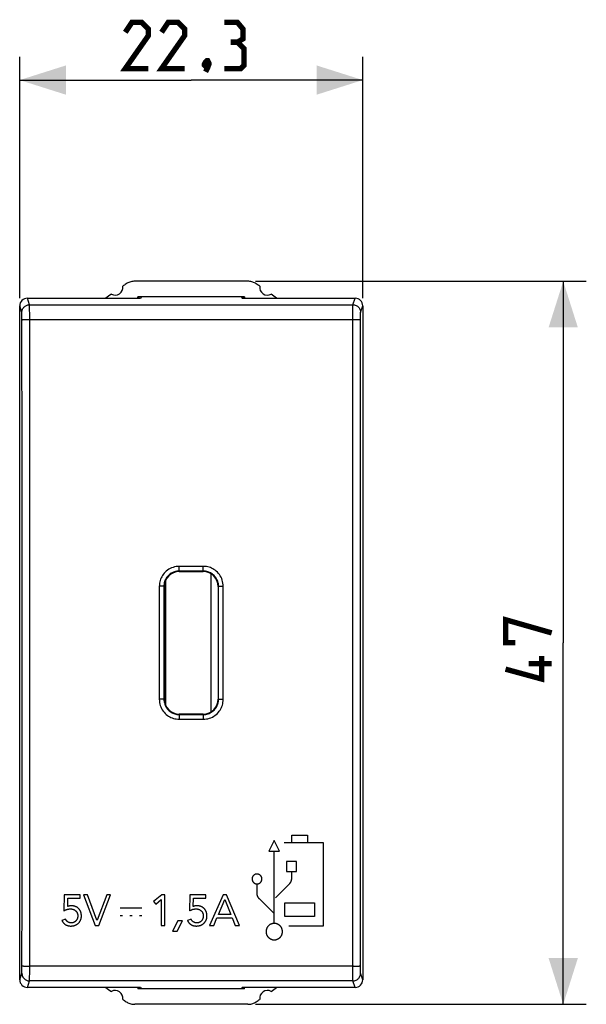
# Model space of a CAD drawing. Units: millimetres. Extents: x -84 to 26, y -24 to 41.
# Drawn here: x -11 to 26, y -24 to 41 of the extents above; entities that cross this region are included whole.
import ezdxf

# ---------------------------------------------------------------- set-up
doc = ezdxf.new("R2010")
doc.units = ezdxf.units.MM
doc.header["$LTSCALE"] = 19.36
doc.layers.get('0').update_dxf_attribs({"linetype": 'CONTINUOUS'})
for name, color, linetype in [('ASSI', 7, 'CONTINUOUS'), ('CURVE', 7, 'CONTINUOUS'), ('DRAFT', 7, 'CONTINUOUS'), ('IMPORT_IGES', 7, 'CONTINUOUS')]:
    doc.layers.add(name, color=color, linetype=linetype)
doc.styles.get("Standard").update_dxf_attribs({"font": 'txt', "width": 0.8})
doc.dimstyles.new('DIMSTYLE_1', dxfattribs={"dimtxt": 3, "dimasz": 3, "dimexe": 1.5, "dimexo": 0.5, "dimgap": 0.75, "dimtad": 1, "dimtxsty": 'STANDARD', "dimblk": '_FILLED', "dimblk1": '_FILLED', "dimblk2": '_FILLED', "dimcen": 0.09, "dimazin": 2, "dimtfac": 1, "dimtofl": 0, "dimtmove": 0, "dimatfit": 3, "dimldrblk": '_FILLED', "dimfxl": 1, "dimtolj": 1, "dimarcsym": 0})

# ---------------------------------------------------------------- blocks, each defined once
blk = doc.blocks.new('_FILLED')
at = {"color": 0, "linetype": 'BYBLOCK'}
blk.add_solid([(0, 0), (-1, 0.317), (-1, -0.317)], dxfattribs=at)
blk = doc.blocks.new('*D0')
at = {"color": 7, "linetype": 'CONTINUOUS'}
for p, q in [((-11.15, 22.4), (-11.15, 38.08)), ((11.15, 22.4), (11.15, 38.08)), ((-11.15, 36.58), (0, 36.58)), ((11.15, 36.58), (0, 36.58))]:
    blk.add_line(p, q, dxfattribs=at)
at = {"color": 7, "linetype": 'CONTINUOUS', "xscale": 3, "yscale": 3, "zscale": 3, "rotation": 180}
blk.add_blockref('_FILLED', (-11.15, 36.58), dxfattribs=at)
at = {"color": 7, "linetype": 'CONTINUOUS', "xscale": 3, "yscale": 3, "zscale": 3}
blk.add_blockref('_FILLED', (11.15, 36.58), dxfattribs=at)
blk = doc.blocks.new('*D1')
at = {"color": 7, "linetype": 'CONTINUOUS'}
for p, q in [((4.175, 23.5), (25.675, 23.5)), ((24.175, 23.5), (24.175, 0)), ((24.175, -23.5), (24.175, 0)), ((4.175, -23.5), (25.675, -23.5))]:
    blk.add_line(p, q, dxfattribs=at)
at = {"color": 7, "linetype": 'CONTINUOUS', "xscale": 3, "yscale": 3, "zscale": 3}
for p, rotation in [((24.175, 23.5), 90), ((24.175, -23.5), 270)]:
    blk.add_blockref('_FILLED', p, dxfattribs=dict(at, rotation=rotation))

msp = doc.modelspace()

# ---------------------------------------------------------------- linework, layer by layer
at = {"color": 7, "linetype": 'CONTINUOUS', "const_width": 0.35}
for points in [[(-2.786, 37.33), (-4.286, 37.33), (-2.786, 39.473), (-2.786, 39.901), (-3.214, 40.33), (-3.857, 40.33), (-4.286, 39.687)], [(-0.429, 37.33), (-1.929, 37.33), (-0.429, 39.473), (-0.429, 39.901), (-0.857, 40.33), (-1.5, 40.33), (-1.929, 39.687)], [(3, 39.044), (3.357, 39.259), (3.357, 39.901), (3, 40.33), (2.143, 40.33)], [(2.143, 37.33), (3.214, 37.33), (3.429, 37.544), (3.429, 38.616), (3, 39.044), (2.571, 39.044)], [(1.071, 37.83), (1.143, 37.687), (1.143, 37.616), (1, 37.473), (0.929, 37.473), (0.857, 37.544), (0.857, 37.616), (0.929, 37.759), (1, 37.83), (1.071, 37.83)], [(1.143, 37.616), (1.071, 37.401), (0.929, 37.116)], [(21.068, 0), (20.425, 0), (20.425, 1.5), (23.425, 0.643)], [(22.782, -0.857), (22.782, -2.357), (20.425, -1.714)], [(23.425, -1.357), (21.925, -1.357)]]:
    msp.add_lwpolyline(points, dxfattribs=at)
at = {"layer": 'ASSI', "color": 7, "linetype": 'CONTINUOUS'}
for p, q in [((3.675, 23.5), (-3.675, 23.5)), ((-3.47, 22.4), (-3.47, 22.5)), ((3.47, 22.5), (-3.47, 22.5)), ((-3.415, 22.4), (-3.437, 22.5)), ((-3.385, 22.4), (-3.363, 22.5)), ((-3.233, 22.5), (-3.3, 22.4)), ((3.233, 22.5), (3.3, 22.4)), ((3.385, 22.4), (3.363, 22.5)), ((3.415, 22.4), (3.437, 22.5)), ((3.47, 22.5), (3.47, 22.4)), ((-11.15, -21.9), (-11.15, 21.9)), ((-10.65, 22.4), (-3.3, 22.4)), ((3.3, 22.4), (10.65, 22.4)), ((11.15, 21.9), (11.15, -21.9)), ((-0.78, 4.632), (0.78, 4.632)), ((-1.742, -3.67), (-1.742, 3.67)), ((1.742, 3.67), (1.742, -3.67)), ((0.78, -4.632), (-0.78, -4.632)), ((-3.3, -22.4), (-10.65, -22.4)), ((-3.47, -22.4), (-3.47, -22.5)), ((-3.415, -22.4), (-3.437, -22.5)), ((-3.385, -22.4), (-3.363, -22.5)), ((-3.3, -22.4), (-3.233, -22.5)), ((3.3, -22.4), (3.233, -22.5)), ((10.65, -22.4), (3.3, -22.4)), ((3.385, -22.4), (3.363, -22.5)), ((3.415, -22.4), (3.437, -22.5)), ((3.47, -22.5), (3.47, -22.4)), ((3.47, -22.5), (-3.47, -22.5)), ((3.675, -23.5), (-3.675, -23.5))]:
    msp.add_line(p, q, dxfattribs=at)
at = {"layer": 'ASSI', "color": 250, "linetype": 'CONTINUOUS'}
for p, q in [((-11.009, 21.476), (-11.15, 21.9)), ((-10.509, 21.975), (-10.65, 22.4)), ((-10.509, 21.975), (10.509, 21.975)), ((-10.505, 21.832), (-10.506, 21.905)), ((-10.503, 21.68), (-10.505, 21.832)), ((10.504, 21.736), (10.505, 21.832)), ((10.509, 21.975), (10.65, 22.4)), ((11.009, 21.476), (11.15, 21.9)), ((-11.004, 21.356), (-11.005, 21.404)), ((-11.002, 21.298), (-11.004, 21.356)), ((-11.001, 21.195), (-11.002, 21.298)), ((-11.001, 21.079), (-11.001, 21.195)), ((-10.501, 21.338), (-10.503, 21.68)), ((-10.494, 7.008), (-10.501, 21.338)), ((10.497, 16.349), (10.502, 21.485)), ((10.502, 21.485), (10.504, 21.736)), ((11.001, 21.118), (11.002, 21.231)), ((-10.995, 11.667), (-11.001, 21.079)), ((-10.501, 21.018), (10.501, 21.018)), ((10.997, 16.332), (11.001, 21.118)), ((10.494, 7.008), (10.497, 16.349)), ((10.994, 7.001), (10.997, 16.332)), ((-10.993, -2.334), (-10.995, 11.667)), ((-10.494, -7.008), (-10.494, 7.008)), ((10.493, -2.336), (10.494, 7.008)), ((10.993, -2.334), (10.994, 7.001)), ((-0.78, 4.632), (-0.78, 4.97)), ((0.78, 4.97), (-0.78, 4.97)), ((0.78, 4.667), (-0.78, 4.667)), ((0.78, 4.632), (0.78, 4.97)), ((-2.077, 3.672), (-2.077, -3.672)), ((-1.896, 3.672), (-2.077, 3.672)), ((-1.841, 3.671), (-1.896, 3.672)), ((-1.777, 3.67), (-1.777, -3.67)), ((-1.777, 3.67), (-1.742, 3.67)), ((1.777, 3.67), (1.742, 3.67)), ((1.777, -3.67), (1.777, 3.67)), ((1.801, 3.671), (1.841, 3.671)), ((1.841, 3.671), (1.928, 3.672)), ((1.928, 3.672), (2.077, 3.672)), ((2.077, -3.672), (2.077, 3.672)), ((-10.997, -16.332), (-10.993, -2.334)), ((10.495, -11.679), (10.493, -2.336)), ((10.995, -11.667), (10.993, -2.334)), ((-1.928, -3.672), (-2.077, -3.672)), ((-1.841, -3.671), (-1.928, -3.672)), ((-1.801, -3.671), (-1.841, -3.671)), ((-1.777, -3.67), (-1.742, -3.67)), ((1.777, -3.67), (1.742, -3.67)), ((1.841, -3.671), (1.896, -3.672)), ((1.896, -3.672), (2.077, -3.672)), ((-0.78, -4.632), (-0.78, -4.97)), ((-0.78, -4.667), (0.78, -4.667)), ((-0.78, -4.97), (0.78, -4.97)), ((0.78, -4.632), (0.78, -4.97)), ((-10.502, -21.485), (-10.494, -7.008)), ((10.501, -21.338), (10.495, -11.679)), ((11.001, -21.038), (10.995, -11.667)), ((-11.001, -21.118), (-10.997, -16.332)), ((-11.002, -21.231), (-11.001, -21.118)), ((10.552, -21.018), (-10.501, -21.018)), ((11.001, -21.157), (11.001, -21.038)), ((-11.15, -21.9), (-11.009, -21.476)), ((-11.004, -21.356), (-11.002, -21.298)), ((-11.002, -21.298), (-11.002, -21.231)), ((-10.505, -21.832), (-10.504, -21.736)), ((-10.504, -21.736), (-10.502, -21.485)), ((10.503, -21.68), (10.501, -21.338)), ((10.505, -21.832), (10.503, -21.68)), ((11.002, -21.265), (11.001, -21.157)), ((11.003, -21.328), (11.002, -21.265)), ((11.15, -21.9), (11.009, -21.476)), ((-10.65, -22.4), (-10.509, -21.975)), ((10.509, -21.975), (-10.509, -21.975)), ((10.506, -21.905), (10.505, -21.832)), ((10.65, -22.4), (10.509, -21.975))]:
    msp.add_line(p, q, dxfattribs=at)
at = {"layer": 'ASSI', "color": 7, "linetype": 'CONTINUOUS'}
for points in [[(-3.675, 23.5), (-3.74, 23.498), (-3.805, 23.491), (-3.869, 23.481), (-3.932, 23.466), (-3.995, 23.447), (-4.055, 23.425), (-4.114, 23.398), (-4.172, 23.368), (-4.228, 23.333)], [(4.228, 23.333), (4.172, 23.368), (4.114, 23.398), (4.055, 23.425), (3.995, 23.447), (3.932, 23.466), (3.869, 23.481), (3.805, 23.491), (3.74, 23.498), (3.675, 23.5)], [(-4.228, -23.333), (-4.172, -23.368), (-4.114, -23.398), (-4.055, -23.425), (-3.995, -23.447), (-3.932, -23.466), (-3.869, -23.481), (-3.805, -23.491), (-3.74, -23.498), (-3.675, -23.5)], [(3.675, -23.5), (3.74, -23.498), (3.805, -23.491), (3.869, -23.481), (3.932, -23.466), (3.995, -23.447), (4.055, -23.425), (4.114, -23.398), (4.172, -23.368), (4.228, -23.333)]]:
    msp.add_lwpolyline(points, dxfattribs=at)
at = {"layer": 'ASSI', "color": 250, "linetype": 'CONTINUOUS'}
for points in [[(-11.009, 21.476), (-11.006, 21.528), (-10.998, 21.579), (-10.984, 21.63), (-10.965, 21.679), (-10.942, 21.725), (-10.913, 21.769), (-10.88, 21.81), (-10.843, 21.846), (-10.803, 21.879), (-10.759, 21.908), (-10.712, 21.932), (-10.663, 21.95), (-10.613, 21.964), (-10.561, 21.972), (-10.509, 21.975)], [(-10.506, 21.905), (-10.507, 21.932), (-10.507, 21.953), (-10.508, 21.967), (-10.509, 21.975)], [(10.505, 21.832), (10.506, 21.905), (10.507, 21.932), (10.507, 21.953), (10.508, 21.967), (10.509, 21.975)], [(10.509, 21.975), (10.561, 21.972), (10.613, 21.964), (10.663, 21.95), (10.712, 21.932), (10.759, 21.908), (10.802, 21.879), (10.843, 21.846), (10.88, 21.81), (10.913, 21.769), (10.942, 21.725), (10.965, 21.679), (10.984, 21.63), (10.998, 21.579), (11.006, 21.528), (11.009, 21.476)], [(-11.005, 21.404), (-11.005, 21.424), (-11.006, 21.441), (-11.007, 21.454), (-11.007, 21.465), (-11.008, 21.472), (-11.009, 21.476)], [(11.002, 21.231), (11.002, 21.298), (11.003, 21.328)], [(11.003, 21.328), (11.004, 21.381), (11.005, 21.404), (11.005, 21.424), (11.006, 21.441), (11.007, 21.454), (11.007, 21.465), (11.008, 21.472), (11.009, 21.476)], [(-11, 20.997), (-10.997, 20.999), (-10.988, 21.002), (-10.974, 21.004), (-10.955, 21.006), (-10.931, 21.008), (-10.902, 21.01), (-10.869, 21.011), (-10.832, 21.013), (-10.792, 21.014), (-10.748, 21.015), (-10.702, 21.016), (-10.653, 21.017), (-10.603, 21.018), (-10.552, 21.018), (-10.501, 21.018)], [(10.501, 21.018), (10.552, 21.018), (10.603, 21.018), (10.653, 21.017), (10.702, 21.016), (10.748, 21.015), (10.792, 21.014), (10.832, 21.013), (10.869, 21.011), (10.902, 21.01), (10.931, 21.008), (10.955, 21.006), (10.974, 21.004), (10.988, 21.002), (10.997, 20.999), (11, 20.997)], [(-0.78, 4.97), (-0.885, 4.965), (-0.988, 4.953), (-1.087, 4.933), (-1.185, 4.905), (-1.279, 4.87), (-1.371, 4.827), (-1.459, 4.778), (-1.543, 4.721), (-1.622, 4.659), (-1.695, 4.591), (-1.763, 4.518), (-1.823, 4.444), (-1.875, 4.369), (-1.919, 4.292), (-1.959, 4.214), (-1.993, 4.134), (-2.021, 4.052), (-2.043, 3.965), (-2.06, 3.873), (-2.071, 3.775), (-2.077, 3.672)], [(-0.78, 4.667), (-0.86, 4.664), (-0.939, 4.654), (-1.016, 4.638), (-1.091, 4.617), (-1.164, 4.59), (-1.234, 4.557), (-1.302, 4.519), (-1.367, 4.476), (-1.428, 4.428), (-1.484, 4.376), (-1.536, 4.32), (-1.581, 4.263), (-1.621, 4.205), (-1.656, 4.146), (-1.686, 4.086), (-1.712, 4.024), (-1.733, 3.962), (-1.751, 3.895), (-1.765, 3.824), (-1.774, 3.748), (-1.777, 3.67)], [(2.077, 3.672), (2.072, 3.777), (2.06, 3.88), (2.04, 3.98), (2.012, 4.077), (1.977, 4.172), (1.934, 4.264), (1.885, 4.352), (1.828, 4.437), (1.766, 4.515), (1.698, 4.588), (1.625, 4.656), (1.551, 4.716), (1.476, 4.768), (1.399, 4.812), (1.321, 4.852), (1.241, 4.885), (1.159, 4.914), (1.073, 4.936), (0.98, 4.953), (0.883, 4.964), (0.78, 4.97)], [(1.777, 3.67), (1.774, 3.75), (1.764, 3.829), (1.748, 3.906), (1.727, 3.981), (1.7, 4.054), (1.667, 4.124), (1.629, 4.192), (1.586, 4.257), (1.538, 4.318), (1.486, 4.374), (1.43, 4.426), (1.372, 4.472), (1.315, 4.511), (1.256, 4.546), (1.196, 4.576), (1.134, 4.602), (1.072, 4.623), (1.005, 4.641), (0.934, 4.655), (0.858, 4.664), (0.78, 4.667)], [(-1.777, 3.67), (-1.78, 3.67), (-1.788, 3.671), (-1.801, 3.671), (-1.841, 3.671)], [(1.777, 3.67), (1.78, 3.67), (1.788, 3.671), (1.801, 3.671)], [(-2.077, -3.672), (-2.072, -3.777), (-2.06, -3.88), (-2.04, -3.98), (-2.012, -4.077), (-1.977, -4.172), (-1.934, -4.264), (-1.885, -4.352), (-1.828, -4.437), (-1.766, -4.515), (-1.698, -4.588), (-1.625, -4.656), (-1.551, -4.716), (-1.476, -4.768), (-1.399, -4.812), (-1.321, -4.852), (-1.241, -4.885), (-1.159, -4.914), (-1.073, -4.936), (-0.98, -4.953), (-0.883, -4.964), (-0.78, -4.97)], [(-1.777, -3.67), (-1.78, -3.67), (-1.788, -3.671), (-1.801, -3.671)], [(-1.777, -3.67), (-1.774, -3.75), (-1.764, -3.829), (-1.748, -3.906), (-1.727, -3.981), (-1.7, -4.054), (-1.667, -4.124), (-1.629, -4.192), (-1.586, -4.257), (-1.538, -4.318), (-1.486, -4.374), (-1.43, -4.426), (-1.372, -4.472), (-1.315, -4.511), (-1.256, -4.546), (-1.196, -4.576), (-1.134, -4.602), (-1.072, -4.623), (-1.005, -4.641), (-0.934, -4.655), (-0.858, -4.664), (-0.78, -4.667)], [(0.78, -4.667), (0.86, -4.664), (0.939, -4.654), (1.016, -4.638), (1.091, -4.617), (1.164, -4.59), (1.234, -4.557), (1.302, -4.519), (1.367, -4.476), (1.428, -4.428), (1.484, -4.376), (1.536, -4.32), (1.581, -4.263), (1.621, -4.205), (1.656, -4.146), (1.686, -4.086), (1.712, -4.024), (1.733, -3.962), (1.751, -3.895), (1.765, -3.824), (1.774, -3.748), (1.777, -3.67)], [(0.78, -4.97), (0.885, -4.965), (0.988, -4.953), (1.087, -4.933), (1.185, -4.905), (1.279, -4.87), (1.371, -4.827), (1.459, -4.778), (1.543, -4.721), (1.622, -4.659), (1.695, -4.591), (1.763, -4.518), (1.823, -4.444), (1.875, -4.369), (1.919, -4.292), (1.959, -4.214), (1.993, -4.134), (2.021, -4.052), (2.043, -3.965), (2.06, -3.873), (2.071, -3.775), (2.077, -3.672)], [(1.777, -3.67), (1.78, -3.67), (1.788, -3.671), (1.801, -3.671), (1.841, -3.671)], [(-11, -20.997), (-10.997, -20.999), (-10.988, -21.002), (-10.974, -21.004), (-10.955, -21.006), (-10.931, -21.008), (-10.902, -21.01), (-10.869, -21.011), (-10.832, -21.013), (-10.792, -21.014), (-10.748, -21.015), (-10.702, -21.016), (-10.653, -21.017), (-10.603, -21.018), (-10.552, -21.018), (-10.501, -21.018)], [(10.552, -21.018), (10.603, -21.018), (10.653, -21.017), (10.702, -21.016), (10.748, -21.015), (10.792, -21.014), (10.832, -21.013), (10.869, -21.011), (10.902, -21.01), (10.931, -21.008), (10.955, -21.006), (10.974, -21.004), (10.988, -21.002), (10.997, -20.999), (11, -20.997)], [(-11.009, -21.476), (-11.008, -21.472), (-11.007, -21.465), (-11.007, -21.454), (-11.006, -21.441), (-11.005, -21.424), (-11.005, -21.404), (-11.004, -21.356)], [(-11.009, -21.476), (-11.006, -21.528), (-10.998, -21.579), (-10.984, -21.63), (-10.965, -21.679), (-10.942, -21.725), (-10.913, -21.769), (-10.88, -21.81), (-10.843, -21.846), (-10.803, -21.879), (-10.759, -21.908), (-10.712, -21.932), (-10.663, -21.95), (-10.613, -21.964), (-10.561, -21.972), (-10.509, -21.975)], [(10.509, -21.975), (10.561, -21.972), (10.613, -21.964), (10.663, -21.95), (10.712, -21.932), (10.759, -21.908), (10.802, -21.879), (10.843, -21.846), (10.88, -21.81), (10.913, -21.769), (10.942, -21.725), (10.965, -21.679), (10.984, -21.63), (10.998, -21.579), (11.006, -21.528), (11.009, -21.476)], [(11.005, -21.404), (11.003, -21.356), (11.003, -21.328)], [(11.009, -21.476), (11.008, -21.472), (11.007, -21.465), (11.007, -21.454), (11.006, -21.441), (11.005, -21.424), (11.005, -21.404)], [(-10.509, -21.975), (-10.508, -21.967), (-10.507, -21.953), (-10.507, -21.932), (-10.506, -21.905), (-10.505, -21.832)], [(10.509, -21.975), (10.508, -21.967), (10.507, -21.953), (10.507, -21.932), (10.506, -21.905)]]:
    msp.add_lwpolyline(points, dxfattribs=at)
at = {"layer": 'ASSI', "color": 7, "linetype": 'CONTINUOUS'}
for centre, radius, start, end in [((-4.95, 23.1), 0.5, 240.88758, 9.19628), ((11.25, 0), 28, 123.55721, 124.12109), ((-11.25, 0), 28, 55.87891, 56.44279), ((4.95, 23.1), 0.5, 170.80372, 299.11242), ((11.25, 0), 28, 125.96277, 126.86574), ((-11.25, 0), 28, 53.13426, 54.03723), ((-0.78, 3.67), 0.962, 90, 180), ((0.78, 3.67), 0.962, 0, 90), ((-0.78, -3.67), 0.962, 180, 270), ((0.78, -3.67), 0.962, 270, 360), ((11.25, 0), 28, 233.13426, 234.03723), ((-11.25, 0), 28, 305.96277, 306.86574), ((-4.95, -23.1), 0.5, 350.80372, 119.11242), ((4.95, -23.1), 0.5, 60.88758, 189.19628), ((11.25, 0), 28, 235.87891, 236.44279), ((-11.25, 0), 28, 303.55721, 304.12109)]:
    msp.add_arc(centre, radius, start, end, dxfattribs=at)
for centre, major_axis, start_param, end_param in [((-10.65, 21.899), (-0.158, 0.475), -0.32105, 1.248833), ((10.65, 21.899), (0.158, 0.475), -1.248833, 0.32105), ((-10.65, -21.899), (0.158, 0.475), -4.390425, -2.820542), ((10.65, -21.899), (-0.158, 0.475), -3.462643, -1.89276)]:
    msp.add_ellipse(centre, major_axis=major_axis, ratio=0.998478, start_param=start_param, end_param=end_param, dxfattribs=at)
at = {"layer": 'CURVE', "color": 250, "linetype": 'CONTINUOUS'}
for p, q in [((6.534, -12.5), (7.544, -12.5)), ((6.534, -12.937), (6.534, -12.5)), ((7.544, -12.5), (7.544, -12.937)), ((5.395, -12.858), (5.051, -13.547)), ((5.735, -13.547), (5.395, -12.858)), ((8.6, -13.012), (6.031, -13.012)), ((8.6, -18.4), (8.6, -13.012)), ((5.051, -13.547), (5.735, -13.547)), ((5.393, -18.179), (5.393, -13.606)), ((6.831, -14.225), (6.193, -14.225)), ((6.193, -14.225), (6.193, -14.863)), ((6.831, -14.863), (6.831, -14.225)), ((6.193, -14.863), (6.831, -14.863)), ((6.512, -14.928), (6.512, -15.304)), ((4.274, -16.268), (4.274, -15.728)), ((6.361, -15.681), (5.465, -16.577)), ((-8.251, -16.39), (-8.271, -17.423)), ((-7.21, -16.39), (-8.251, -16.39)), ((-8.029, -17.145), (-8.021, -16.609)), ((-8.021, -16.609), (-7.21, -16.609)), ((-7.21, -16.609), (-7.21, -16.39)), ((-6.738, -16.39), (-7.004, -16.39)), ((-7.004, -16.39), (-6.244, -18.378)), ((-6.126, -18.024), (-6.738, -16.39)), ((-5.489, -16.39), (-6.12, -18.024)), ((-6.016, -18.378), (-5.239, -16.39)), ((-5.239, -16.39), (-5.489, -16.39)), ((-1.918, -16.39), (-2.451, -16.822)), ((-1.713, -16.39), (-1.918, -16.39)), ((-1.713, -18.378), (-1.713, -16.39)), ((-0.093, -16.39), (-0.113, -17.423)), ((0.948, -16.39), (-0.093, -16.39)), ((0.129, -17.145), (0.137, -16.609)), ((0.137, -16.609), (0.948, -16.609)), ((0.948, -16.609), (0.948, -16.39)), ((2.072, -16.39), (1.196, -18.378)), ((2.293, -16.39), (2.072, -16.39)), ((3.138, -18.378), (2.293, -16.39)), ((-3.208, -17.252), (-4.616, -17.252)), ((-2.451, -16.822), (-2.311, -16.994)), ((-2.311, -16.994), (-1.954, -16.693)), ((-1.954, -16.693), (-1.949, -16.693)), ((-1.949, -16.693), (-1.949, -18.378)), ((1.76, -17.67), (2.173, -16.693)), ((2.173, -16.693), (2.178, -16.693)), ((2.178, -16.693), (2.571, -17.67)), ((5.338, -17.556), (4.437, -16.654)), ((6.084, -16.905), (8.003, -16.905)), ((6.084, -17.8), (6.084, -16.905)), ((8.003, -16.905), (8.003, -17.8)), ((-4.465, -17.749), (-4.619, -17.749)), ((-3.838, -17.749), (-3.99, -17.749)), ((-3.211, -17.749), (-3.363, -17.749)), ((1.462, -18.378), (1.667, -17.889)), ((1.667, -17.889), (2.661, -17.889)), ((2.571, -17.67), (1.76, -17.67)), ((2.661, -17.889), (2.863, -18.378)), ((8.003, -17.8), (6.084, -17.8)), ((-8.173, -17.959), (-8.408, -18.049)), ((-6.244, -18.378), (-6.016, -18.378)), ((-6.12, -18.024), (-6.126, -18.024)), ((-1.949, -18.378), (-1.713, -18.378)), ((-0.862, -18.079), (-1.213, -18.736)), ((-0.92, -18.736), (-0.569, -18.079)), ((-0.569, -18.079), (-0.862, -18.079)), ((-0.015, -17.959), (-0.25, -18.049)), ((1.196, -18.378), (1.462, -18.378)), ((2.863, -18.378), (3.138, -18.378)), ((6.349, -18.4), (8.6, -18.4)), ((-1.213, -18.736), (-0.92, -18.736))]:
    msp.add_line(p, q, dxfattribs=at)
for points in [[(4.273, -15.031), (4.262, -15.031), (4.25, -15.032), (4.239, -15.033), (4.228, -15.034), (4.217, -15.036), (4.206, -15.038), (4.195, -15.041), (4.185, -15.043), (4.174, -15.047), (4.163, -15.05), (4.153, -15.054), (4.142, -15.059), (4.132, -15.064), (4.122, -15.069), (4.112, -15.074), (4.102, -15.08), (4.093, -15.087), (4.084, -15.093), (4.075, -15.1), (4.066, -15.107), (4.057, -15.115), (4.049, -15.122), (4.041, -15.13), (4.033, -15.138), (4.026, -15.147), (4.019, -15.156), (4.012, -15.165), (4.006, -15.174), (4, -15.183), (3.994, -15.193), (3.989, -15.203), (3.983, -15.213), (3.979, -15.223), (3.974, -15.234), (3.97, -15.244), (3.967, -15.255), (3.964, -15.266), (3.961, -15.276), (3.958, -15.287), (3.956, -15.299), (3.954, -15.311), (3.953, -15.323), (3.952, -15.336), (3.952, -15.348), (3.952, -15.361), (3.952, -15.373), (3.953, -15.386), (3.955, -15.398), (3.957, -15.411), (3.959, -15.423), (3.962, -15.435), (3.966, -15.447), (3.97, -15.459), (3.974, -15.47), (3.979, -15.482), (3.984, -15.493), (3.99, -15.504), (3.996, -15.515), (4.002, -15.526), (4.009, -15.536), (4.017, -15.546), (4.024, -15.556), (4.033, -15.565), (4.041, -15.575), (4.05, -15.584), (4.059, -15.592), (4.068, -15.6), (4.077, -15.607), (4.086, -15.614), (4.095, -15.62), (4.105, -15.626), (4.115, -15.632), (4.124, -15.637), (4.134, -15.642), (4.144, -15.647), (4.155, -15.651), (4.165, -15.655), (4.176, -15.659), (4.186, -15.662), (4.197, -15.665), (4.208, -15.667), (4.218, -15.669), (4.229, -15.671), (4.24, -15.672), (4.251, -15.673), (4.262, -15.674), (4.274, -15.674)], [(4.274, -15.674), (4.285, -15.674), (4.297, -15.673), (4.308, -15.672), (4.319, -15.671), (4.33, -15.669), (4.341, -15.667), (4.352, -15.664), (4.362, -15.662), (4.373, -15.658), (4.384, -15.655), (4.394, -15.651), (4.405, -15.646), (4.415, -15.641), (4.425, -15.636), (4.435, -15.63), (4.445, -15.625), (4.454, -15.618), (4.464, -15.612), (4.473, -15.605), (4.481, -15.598), (4.49, -15.59), (4.498, -15.583), (4.506, -15.575), (4.514, -15.566), (4.521, -15.558), (4.528, -15.549), (4.535, -15.54), (4.541, -15.531), (4.547, -15.521), (4.553, -15.512), (4.558, -15.502), (4.563, -15.492), (4.568, -15.481), (4.572, -15.471), (4.576, -15.46), (4.58, -15.45), (4.583, -15.439), (4.586, -15.428), (4.589, -15.417), (4.591, -15.406), (4.592, -15.394), (4.594, -15.381), (4.595, -15.369), (4.595, -15.356), (4.595, -15.343), (4.594, -15.331), (4.593, -15.318), (4.592, -15.306), (4.59, -15.294), (4.587, -15.281), (4.584, -15.269), (4.581, -15.257), (4.577, -15.245), (4.572, -15.234), (4.568, -15.222), (4.562, -15.211), (4.557, -15.2), (4.55, -15.189), (4.545, -15.18), (4.538, -15.17), (4.532, -15.161), (4.525, -15.152), (4.518, -15.144), (4.51, -15.135), (4.503, -15.127), (4.495, -15.119), (4.486, -15.112), (4.478, -15.104), (4.469, -15.097), (4.46, -15.091), (4.451, -15.084), (4.441, -15.078), (4.432, -15.073), (4.422, -15.067), (4.412, -15.062), (4.402, -15.058), (4.392, -15.053), (4.381, -15.05), (4.371, -15.046), (4.36, -15.043), (4.35, -15.04), (4.339, -15.038), (4.328, -15.036), (4.318, -15.034), (4.307, -15.033), (4.296, -15.032), (4.284, -15.031), (4.273, -15.031)], [(6.513, -15.304), (6.513, -15.316), (6.512, -15.327), (6.512, -15.338), (6.511, -15.349), (6.51, -15.36), (6.508, -15.371), (6.507, -15.383), (6.505, -15.394), (6.503, -15.405), (6.5, -15.416), (6.498, -15.428), (6.495, -15.439), (6.492, -15.45), (6.488, -15.462), (6.485, -15.473), (6.481, -15.485), (6.477, -15.496), (6.472, -15.507), (6.468, -15.518), (6.463, -15.529), (6.458, -15.54), (6.452, -15.551), (6.447, -15.562), (6.441, -15.572), (6.436, -15.582), (6.43, -15.592), (6.424, -15.602), (6.417, -15.611), (6.411, -15.621), (6.404, -15.63), (6.398, -15.639), (6.391, -15.648), (6.384, -15.656), (6.377, -15.665), (6.369, -15.673), (6.361, -15.681)], [(4.435, -16.655), (4.427, -16.647), (4.419, -16.638), (4.411, -16.63), (4.404, -16.621), (4.397, -16.612), (4.39, -16.603), (4.383, -16.594), (4.376, -16.584), (4.369, -16.574), (4.363, -16.564), (4.356, -16.554), (4.35, -16.544), (4.344, -16.533), (4.338, -16.522), (4.333, -16.511), (4.327, -16.5), (4.322, -16.488), (4.317, -16.477), (4.312, -16.465), (4.308, -16.454), (4.304, -16.442), (4.3, -16.43), (4.296, -16.418), (4.293, -16.406), (4.29, -16.395), (4.287, -16.383), (4.285, -16.371), (4.282, -16.36), (4.28, -16.348), (4.279, -16.337), (4.277, -16.325), (4.276, -16.314), (4.275, -16.302), (4.274, -16.291), (4.274, -16.279), (4.274, -16.268)], [(-7.218, -17.417), (-7.227, -17.401), (-7.237, -17.384), (-7.247, -17.369), (-7.257, -17.353), (-7.269, -17.337), (-7.281, -17.321), (-7.293, -17.306), (-7.306, -17.292), (-7.319, -17.278), (-7.333, -17.264), (-7.347, -17.251), (-7.361, -17.239), (-7.376, -17.227), (-7.391, -17.216), (-7.406, -17.206), (-7.421, -17.195), (-7.437, -17.186), (-7.452, -17.177), (-7.468, -17.168), (-7.484, -17.16), (-7.5, -17.153), (-7.516, -17.146), (-7.532, -17.14), (-7.548, -17.134), (-7.564, -17.128), (-7.58, -17.124), (-7.596, -17.119), (-7.612, -17.115), (-7.628, -17.112), (-7.644, -17.109), (-7.659, -17.106), (-7.675, -17.104), (-7.69, -17.102), (-7.706, -17.1), (-7.725, -17.099), (-7.743, -17.098), (-7.762, -17.097), (-7.78, -17.097), (-7.798, -17.098), (-7.816, -17.099), (-7.833, -17.1), (-7.85, -17.101), (-7.867, -17.102), (-7.884, -17.104), (-7.9, -17.106), (-7.916, -17.109), (-7.932, -17.112), (-7.947, -17.115), (-7.962, -17.119), (-7.976, -17.123), (-7.99, -17.128), (-8.003, -17.133), (-8.017, -17.139), (-8.029, -17.145)], [(0.947, -17.43), (0.937, -17.412), (0.928, -17.395), (0.918, -17.378), (0.907, -17.361), (0.896, -17.345), (0.884, -17.33), (0.872, -17.314), (0.859, -17.299), (0.846, -17.285), (0.833, -17.272), (0.819, -17.259), (0.805, -17.246), (0.791, -17.234), (0.776, -17.223), (0.762, -17.212), (0.747, -17.202), (0.731, -17.192), (0.716, -17.183), (0.7, -17.174), (0.685, -17.166), (0.669, -17.158), (0.653, -17.151), (0.638, -17.144), (0.622, -17.138), (0.606, -17.132), (0.59, -17.127), (0.574, -17.122), (0.558, -17.118), (0.542, -17.114), (0.527, -17.111), (0.507, -17.107), (0.488, -17.104), (0.469, -17.102), (0.45, -17.1), (0.431, -17.099), (0.412, -17.098), (0.394, -17.097), (0.376, -17.097), (0.358, -17.098), (0.341, -17.099), (0.323, -17.1), (0.306, -17.101), (0.29, -17.102), (0.273, -17.104), (0.257, -17.106), (0.241, -17.109), (0.226, -17.112), (0.211, -17.115), (0.196, -17.119), (0.182, -17.124), (0.168, -17.128), (0.154, -17.133), (0.141, -17.139), (0.129, -17.145)], [(-8.408, -18.049), (-8.396, -18.073), (-8.384, -18.095), (-8.371, -18.117), (-8.357, -18.138), (-8.343, -18.158), (-8.329, -18.177), (-8.314, -18.196), (-8.299, -18.213), (-8.284, -18.23), (-8.268, -18.246), (-8.252, -18.262), (-8.236, -18.276), (-8.219, -18.29), (-8.202, -18.303), (-8.184, -18.316), (-8.166, -18.327), (-8.147, -18.338), (-8.128, -18.348), (-8.109, -18.357), (-8.089, -18.366), (-8.069, -18.373), (-8.048, -18.38), (-8.027, -18.387), (-8.005, -18.392), (-7.983, -18.397), (-7.96, -18.401), (-7.936, -18.404), (-7.912, -18.407), (-7.88, -18.41), (-7.848, -18.411), (-7.814, -18.411), (-7.789, -18.411), (-7.764, -18.409), (-7.739, -18.407), (-7.713, -18.404), (-7.687, -18.401), (-7.662, -18.396), (-7.637, -18.39), (-7.613, -18.384), (-7.589, -18.377), (-7.566, -18.369), (-7.542, -18.36), (-7.519, -18.351), (-7.497, -18.34), (-7.475, -18.329), (-7.454, -18.318), (-7.433, -18.305), (-7.413, -18.292), (-7.393, -18.279), (-7.374, -18.264), (-7.356, -18.249), (-7.338, -18.233), (-7.321, -18.217), (-7.304, -18.2), (-7.289, -18.182), (-7.274, -18.163), (-7.259, -18.144), (-7.246, -18.124), (-7.233, -18.104), (-7.22, -18.083), (-7.209, -18.061), (-7.199, -18.039), (-7.189, -18.017), (-7.18, -17.995), (-7.172, -17.972), (-7.165, -17.949), (-7.159, -17.925), (-7.154, -17.902), (-7.15, -17.878), (-7.146, -17.854), (-7.143, -17.829), (-7.141, -17.805), (-7.14, -17.78), (-7.139, -17.755), (-7.14, -17.729), (-7.141, -17.704), (-7.142, -17.679), (-7.145, -17.654), (-7.149, -17.629), (-7.153, -17.605), (-7.158, -17.58), (-7.164, -17.556), (-7.171, -17.532), (-7.178, -17.508), (-7.187, -17.485), (-7.196, -17.462), (-7.207, -17.439), (-7.218, -17.417)], [(-8.271, -17.423), (-8.245, -17.408), (-8.219, -17.394), (-8.193, -17.381), (-8.166, -17.369), (-8.139, -17.358), (-8.111, -17.347), (-8.083, -17.337), (-8.055, -17.329), (-8.036, -17.323), (-8.017, -17.318), (-7.997, -17.314), (-7.978, -17.31), (-7.958, -17.307), (-7.939, -17.304), (-7.919, -17.302), (-7.9, -17.301), (-7.88, -17.3), (-7.861, -17.3), (-7.841, -17.3), (-7.822, -17.301), (-7.802, -17.302), (-7.782, -17.304), (-7.762, -17.307), (-7.743, -17.311), (-7.723, -17.315), (-7.703, -17.32), (-7.686, -17.325), (-7.669, -17.33), (-7.653, -17.336), (-7.636, -17.343), (-7.619, -17.35), (-7.602, -17.358), (-7.586, -17.367), (-7.572, -17.376), (-7.557, -17.385), (-7.543, -17.395), (-7.53, -17.405), (-7.517, -17.416), (-7.504, -17.428), (-7.491, -17.441), (-7.479, -17.454), (-7.467, -17.469), (-7.456, -17.484), (-7.445, -17.5), (-7.435, -17.516), (-7.425, -17.533), (-7.416, -17.551), (-7.409, -17.569), (-7.402, -17.587), (-7.396, -17.605), (-7.39, -17.624), (-7.386, -17.643), (-7.382, -17.662), (-7.379, -17.682), (-7.377, -17.701), (-7.376, -17.721), (-7.375, -17.741), (-7.375, -17.761), (-7.376, -17.78), (-7.377, -17.8), (-7.379, -17.82), (-7.382, -17.84), (-7.385, -17.86), (-7.39, -17.879), (-7.395, -17.898), (-7.4, -17.916), (-7.407, -17.934), (-7.414, -17.952), (-7.422, -17.969), (-7.43, -17.986), (-7.439, -18.003), (-7.449, -18.019), (-7.459, -18.034), (-7.47, -18.05), (-7.482, -18.064), (-7.494, -18.078), (-7.507, -18.092), (-7.521, -18.104), (-7.535, -18.117), (-7.549, -18.128), (-7.564, -18.139), (-7.58, -18.149), (-7.596, -18.158)], [(-0.25, -18.049), (-0.24, -18.069), (-0.23, -18.088), (-0.219, -18.107), (-0.207, -18.125), (-0.196, -18.143), (-0.181, -18.164), (-0.166, -18.184), (-0.15, -18.204), (-0.134, -18.222), (-0.117, -18.24), (-0.1, -18.256), (-0.083, -18.272), (-0.066, -18.286), (-0.048, -18.3), (-0.03, -18.313), (-0.011, -18.325), (0.008, -18.337), (0.028, -18.347), (0.048, -18.357), (0.068, -18.365), (0.089, -18.373), (0.11, -18.38), (0.131, -18.387), (0.153, -18.392), (0.175, -18.397), (0.198, -18.401), (0.222, -18.404), (0.246, -18.407), (0.27, -18.409), (0.303, -18.411), (0.336, -18.411), (0.369, -18.411), (0.394, -18.409), (0.42, -18.407), (0.445, -18.404), (0.47, -18.401), (0.495, -18.396), (0.52, -18.39), (0.544, -18.384), (0.568, -18.377), (0.591, -18.369), (0.614, -18.361), (0.637, -18.351), (0.659, -18.341), (0.68, -18.331), (0.702, -18.319), (0.722, -18.307), (0.742, -18.295), (0.762, -18.281), (0.781, -18.267), (0.799, -18.252), (0.816, -18.237), (0.833, -18.221), (0.849, -18.204), (0.865, -18.187), (0.88, -18.169), (0.896, -18.148), (0.912, -18.125), (0.926, -18.102), (0.94, -18.079), (0.952, -18.054), (0.964, -18.029), (0.974, -18.004), (0.982, -17.982), (0.99, -17.959), (0.996, -17.936), (1.002, -17.912), (1.007, -17.889), (1.011, -17.865), (1.014, -17.841), (1.016, -17.817), (1.018, -17.792), (1.019, -17.767), (1.019, -17.742), (1.018, -17.717), (1.017, -17.692), (1.014, -17.667), (1.011, -17.642), (1.008, -17.618), (1.003, -17.593), (0.998, -17.569), (0.991, -17.545), (0.984, -17.521), (0.976, -17.498), (0.967, -17.475), (0.957, -17.452), (0.947, -17.43)], [(-0.113, -17.423), (-0.092, -17.411), (-0.071, -17.4), (-0.051, -17.389), (-0.03, -17.379), (-0.01, -17.37), (0.016, -17.359), (0.041, -17.349), (0.066, -17.34), (0.091, -17.332), (0.112, -17.326), (0.132, -17.321), (0.151, -17.316), (0.171, -17.312), (0.191, -17.308), (0.21, -17.305), (0.229, -17.303), (0.248, -17.301), (0.267, -17.3), (0.286, -17.3), (0.309, -17.3), (0.331, -17.3), (0.353, -17.302), (0.374, -17.304), (0.395, -17.307), (0.416, -17.311), (0.436, -17.315), (0.455, -17.32), (0.475, -17.326), (0.493, -17.332), (0.512, -17.339), (0.529, -17.346), (0.547, -17.354), (0.563, -17.363), (0.58, -17.372), (0.595, -17.382), (0.611, -17.392), (0.626, -17.403), (0.64, -17.415), (0.654, -17.428), (0.667, -17.441), (0.679, -17.454), (0.691, -17.469), (0.702, -17.484), (0.713, -17.499), (0.723, -17.515), (0.732, -17.532), (0.741, -17.549), (0.748, -17.566), (0.755, -17.584), (0.761, -17.602), (0.767, -17.62), (0.771, -17.639), (0.775, -17.657), (0.778, -17.676), (0.78, -17.696), (0.782, -17.715), (0.783, -17.734), (0.783, -17.753), (0.782, -17.773), (0.781, -17.792), (0.78, -17.812), (0.777, -17.831), (0.774, -17.851), (0.77, -17.87), (0.766, -17.889), (0.761, -17.907), (0.755, -17.925), (0.748, -17.943), (0.741, -17.96), (0.733, -17.976), (0.725, -17.992), (0.716, -18.008), (0.706, -18.023), (0.697, -18.038), (0.686, -18.052), (0.675, -18.065), (0.664, -18.078), (0.652, -18.09), (0.64, -18.102), (0.628, -18.113), (0.615, -18.123), (0.602, -18.133), (0.589, -18.142), (0.576, -18.15), (0.564, -18.157)], [(-7.596, -18.158), (-7.607, -18.164), (-7.618, -18.169), (-7.629, -18.174), (-7.64, -18.179), (-7.651, -18.183), (-7.663, -18.187), (-7.675, -18.191), (-7.686, -18.194), (-7.698, -18.197), (-7.712, -18.2), (-7.727, -18.203), (-7.741, -18.205), (-7.756, -18.207), (-7.77, -18.208), (-7.785, -18.209), (-7.799, -18.209), (-7.814, -18.209), (-7.828, -18.208), (-7.842, -18.207), (-7.854, -18.206), (-7.866, -18.204), (-7.878, -18.202), (-7.889, -18.2), (-7.901, -18.198), (-7.912, -18.195), (-7.923, -18.191), (-7.934, -18.188), (-7.945, -18.183), (-7.956, -18.179), (-7.967, -18.174), (-7.977, -18.169), (-7.987, -18.164), (-7.998, -18.158), (-8.007, -18.152), (-8.017, -18.146), (-8.027, -18.14), (-8.036, -18.133), (-8.045, -18.126), (-8.054, -18.118), (-8.063, -18.11), (-8.072, -18.102), (-8.08, -18.094), (-8.089, -18.085), (-8.097, -18.076), (-8.105, -18.067), (-8.113, -18.058), (-8.12, -18.048), (-8.128, -18.038), (-8.135, -18.027), (-8.142, -18.017), (-8.148, -18.006), (-8.155, -17.995), (-8.161, -17.983), (-8.167, -17.971), (-8.173, -17.959)], [(0.564, -18.157), (0.555, -18.162), (0.546, -18.166), (0.538, -18.171), (0.529, -18.174), (0.52, -18.178), (0.512, -18.182), (0.503, -18.185), (0.494, -18.188), (0.486, -18.19), (0.476, -18.193), (0.466, -18.196), (0.456, -18.198), (0.446, -18.2), (0.436, -18.202), (0.424, -18.204), (0.412, -18.206), (0.4, -18.207), (0.388, -18.208), (0.375, -18.209), (0.362, -18.209), (0.349, -18.209), (0.336, -18.209), (0.323, -18.208), (0.311, -18.207), (0.298, -18.205), (0.286, -18.203), (0.274, -18.201), (0.263, -18.199), (0.251, -18.196), (0.24, -18.193), (0.229, -18.189), (0.217, -18.185), (0.207, -18.181), (0.196, -18.176), (0.185, -18.171), (0.175, -18.166), (0.164, -18.16), (0.154, -18.155), (0.144, -18.148), (0.133, -18.14), (0.121, -18.132), (0.11, -18.124), (0.1, -18.115), (0.089, -18.105), (0.079, -18.095), (0.069, -18.085), (0.06, -18.075), (0.051, -18.065), (0.042, -18.054), (0.034, -18.043), (0.026, -18.031), (0.018, -18.02), (0.011, -18.008), (0.004, -17.996), (-0.002, -17.984), (-0.009, -17.972), (-0.015, -17.959)], [(5.393, -18.243), (5.372, -18.243), (5.351, -18.244), (5.331, -18.246), (5.31, -18.249), (5.29, -18.253), (5.27, -18.257), (5.25, -18.262), (5.23, -18.268), (5.21, -18.275), (5.191, -18.282), (5.172, -18.291), (5.153, -18.3), (5.134, -18.31), (5.116, -18.32), (5.099, -18.331), (5.081, -18.343), (5.065, -18.356), (5.049, -18.369), (5.033, -18.383), (5.018, -18.397), (5.003, -18.412), (4.989, -18.428), (4.976, -18.444), (4.963, -18.461), (4.951, -18.478), (4.94, -18.496), (4.929, -18.514), (4.919, -18.532), (4.909, -18.551), (4.901, -18.571), (4.893, -18.59), (4.886, -18.61), (4.88, -18.63), (4.875, -18.65), (4.87, -18.671), (4.866, -18.692), (4.864, -18.712), (4.861, -18.733), (4.86, -18.754), (4.86, -18.775), (4.86, -18.796), (4.861, -18.817), (4.863, -18.838), (4.866, -18.859), (4.87, -18.88), (4.874, -18.9), (4.88, -18.921), (4.886, -18.941), (4.893, -18.96), (4.9, -18.98), (4.909, -18.999), (4.918, -19.018), (4.928, -19.036), (4.939, -19.054), (4.95, -19.072), (4.962, -19.089), (4.975, -19.106), (4.988, -19.122), (5.002, -19.138), (5.016, -19.153), (5.032, -19.167), (5.047, -19.181), (5.064, -19.195), (5.08, -19.207), (5.098, -19.219), (5.115, -19.231), (5.133, -19.241), (5.152, -19.251), (5.171, -19.26), (5.19, -19.269), (5.21, -19.276), (5.229, -19.283), (5.249, -19.289), (5.269, -19.294), (5.289, -19.299), (5.31, -19.302), (5.33, -19.305), (5.351, -19.307), (5.372, -19.308), (5.393, -19.309)], [(5.393, -19.309), (5.414, -19.308), (5.435, -19.307), (5.456, -19.305), (5.476, -19.302), (5.496, -19.299), (5.517, -19.294), (5.537, -19.289), (5.556, -19.283), (5.576, -19.276), (5.596, -19.269), (5.615, -19.26), (5.634, -19.251), (5.652, -19.241), (5.67, -19.231), (5.688, -19.22), (5.705, -19.208), (5.722, -19.195), (5.738, -19.182), (5.754, -19.168), (5.769, -19.153), (5.784, -19.138), (5.798, -19.123), (5.811, -19.107), (5.824, -19.09), (5.836, -19.073), (5.847, -19.055), (5.858, -19.037), (5.868, -19.018), (5.877, -18.999), (5.886, -18.98), (5.893, -18.96), (5.9, -18.941), (5.906, -18.92), (5.912, -18.9), (5.916, -18.88), (5.92, -18.859), (5.923, -18.838), (5.925, -18.817), (5.926, -18.796), (5.926, -18.775), (5.926, -18.754), (5.925, -18.733), (5.922, -18.712), (5.92, -18.692), (5.916, -18.671), (5.911, -18.65), (5.906, -18.63), (5.9, -18.61), (5.893, -18.59), (5.885, -18.571), (5.877, -18.551), (5.867, -18.533), (5.857, -18.514), (5.847, -18.496), (5.835, -18.479), (5.823, -18.461), (5.811, -18.445), (5.797, -18.429), (5.783, -18.413), (5.769, -18.398), (5.754, -18.384), (5.738, -18.37), (5.722, -18.356), (5.705, -18.344), (5.688, -18.332), (5.67, -18.321), (5.652, -18.31), (5.634, -18.3), (5.615, -18.291), (5.596, -18.283), (5.576, -18.275), (5.556, -18.268), (5.537, -18.262), (5.517, -18.257), (5.496, -18.253), (5.476, -18.249), (5.456, -18.246), (5.435, -18.244), (5.414, -18.243), (5.393, -18.243)]]:
    msp.add_lwpolyline(points, dxfattribs=at)
at = {"layer": 'DRAFT', "color": 7, "linetype": 'CONTINUOUS'}
msp.add_line((1.284, -4.489), (1.284, 4.489), dxfattribs=at)
at = {"layer": 'IMPORT_IGES', "color": 7, "linetype": 'CONTINUOUS'}
msp.add_line((-1.642, -4.097), (-1.642, 4.097), dxfattribs=at)

# ---------------------------------------------------------------- dimensions: what is measured, and where the dimension line sits
at = {"color": 7, "linetype": 'CONTINUOUS'}
dim = msp.add_linear_dim(base=(11.15, 36.58), p1=(-11.15, 21.9), p2=(11.15, 21.9), dimstyle='DIMSTYLE_1', dxfattribs=at)
dim.commit()
dim.dimension.update_dxf_attribs({"geometry": '*D0', "text_midpoint": (-4.286, 36.58), "dimtype": 160})
dim = msp.add_linear_dim(base=(24.175, -23.5), p1=(3.675, 23.5), p2=(3.675, -23.5), angle=270, dimstyle='DIMSTYLE_1', dxfattribs=at)
dim.commit()
dim.dimension.update_dxf_attribs({"geometry": '*D1', "text_midpoint": (24.175, -2.357), "dimtype": 160})

doc.saveas('drawing.dxf')
